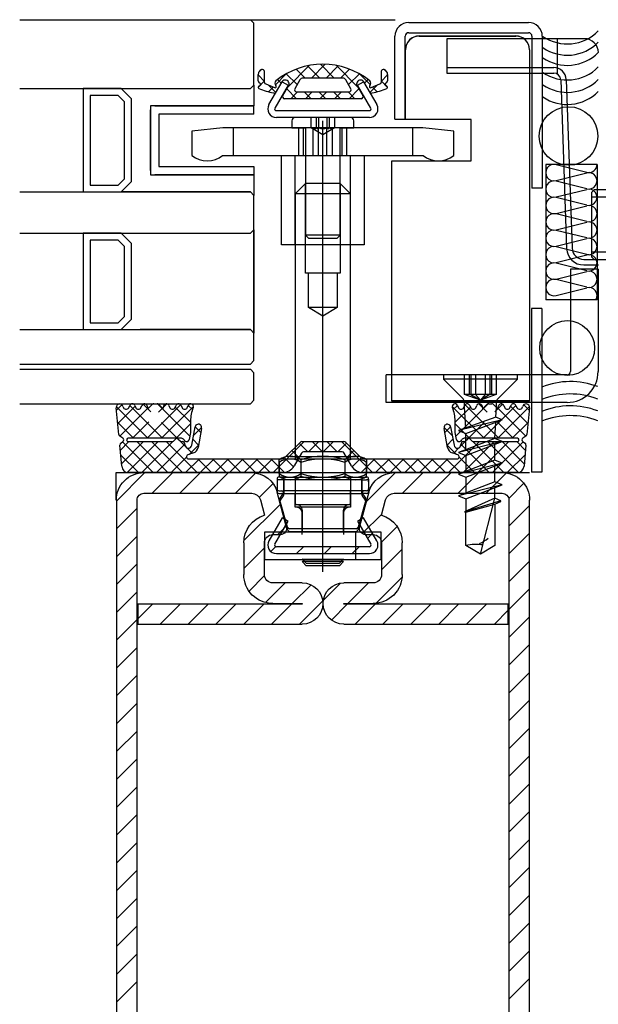
# Model space of a CAD drawing. Units: inches. Extents: x 123378 to 125844, y 194517 to 196998.
# Drawn here: x 123422 to 123506, y 195275 to 195417 of the extents above; entities that cross this region are included whole.
import ezdxf

# ---------------------------------------------------------------- set-up
doc = ezdxf.new("R2010")
doc.units = ezdxf.units.IN
doc.header["$MEASUREMENT"] = 0

msp = doc.modelspace()

# ---------------------------------------------------------------- linework, layer by layer
for p, q in [((123421.962, 195417.494), (123455.475, 195417.494)), ((123455.475, 195417.494), (123455.975, 195416.994)), ((123455.476, 195417.494), (123476.476, 195417.494)), ((123455.975, 195412.244), (123455.975, 195416.994)), ((123478.447, 195417.102), (123495.835, 195417.102)), ((123476.447, 195403.056), (123476.447, 195415.102)), ((123477.947, 195403.056), (123477.947, 195415.102)), ((123478.447, 195415.602), (123495.835, 195415.602)), ((123479.975, 195415.133), (123493.975, 195415.133)), ((123479.975, 195415.102), (123493.975, 195415.101)), ((123503.975, 195414.734), (123483.975, 195414.734)), ((123483.975, 195414.734), (123483.975, 195409.734)), ((123496.335, 195415.102), (123496.335, 195393.026)), ((123497.835, 195415.102), (123497.835, 195393.026)), ((123500.056, 195409.537), (123500.056, 195414.72)), ((123477.975, 195403.025), (123477.975, 195413.133)), ((123477.975, 195402.994), (123477.975, 195413.102)), ((123495.975, 195413.133), (123495.975, 195362.151)), ((123495.975, 195413.101), (123495.975, 195362.12)), ((123455.975, 195407.994), (123455.975, 195412.744)), ((123456.57, 195408.61), (123456.57, 195409.551)), ((123462.648, 195408.778), (123461.897, 195407.478)), ((123468.869, 195409.028), (123463.081, 195409.028)), ((123470.053, 195407.478), (123469.302, 195408.778)), ((123475.38, 195409.551), (123475.38, 195408.61)), ((123483.975, 195409.734), (123499.519, 195409.734)), ((123500.518, 195408.779), (123501.368, 195384.272)), ((123421.962, 195407.494), (123455.475, 195407.494)), ((123436.675, 195407.494), (123431.175, 195407.494)), ((123431.175, 195407.494), (123431.175, 195392.494)), ((123436.675, 195407.494), (123455.475, 195407.494)), ((123436.675, 195407.494), (123455.475, 195407.494)), ((123438.175, 195405.994), (123436.675, 195407.494)), ((123455.475, 195407.494), (123455.975, 195407.994)), ((123455.475, 195407.494), (123455.975, 195407.994)), ((123455.475, 195407.494), (123455.975, 195407.994)), ((123455.475, 195407.494), (123455.975, 195407.994)), ((123455.975, 195407.994), (123455.975, 195404.994)), ((123456.644, 195407.777), (123456.901, 195408.056)), ((123456.87, 195408.219), (123456.719, 195408.331)), ((123457.687, 195408.16), (123458.977, 195407.629)), ((123458.14, 195405.169), (123460.059, 195408.494)), ((123460.925, 195407.994), (123459.006, 195404.669)), ((123459.985, 195408.366), (123459.204, 195407.013)), ((123460.059, 195408.494), (123460.925, 195407.994)), ((123460.165, 195406.478), (123460.938, 195407.816)), ((123471.012, 195407.816), (123471.785, 195406.478)), ((123471.025, 195407.994), (123471.891, 195408.494)), ((123472.945, 195404.669), (123471.025, 195407.994)), ((123471.891, 195408.494), (123473.811, 195405.169)), ((123472.746, 195407.013), (123471.965, 195408.366)), ((123472.973, 195407.629), (123474.263, 195408.16)), ((123475.049, 195408.056), (123475.306, 195407.777)), ((123475.232, 195408.331), (123475.08, 195408.219)), ((123436.261, 195406.494), (123432.175, 195406.494)), ((123432.175, 195406.494), (123432.175, 195393.494)), ((123437.175, 195405.58), (123436.261, 195406.494)), ((123438.175, 195393.994), (123438.175, 195405.994)), ((123471.525, 195406.028), (123460.425, 195406.028)), ((123462.157, 195407.028), (123469.793, 195407.028)), ((123437.175, 195394.408), (123437.175, 195405.58)), ((123455.975, 195404.994), (123440.975, 195404.994)), ((123440.975, 195404.994), (123440.975, 195394.994)), ((123441.575, 195404.994), (123455.975, 195404.994)), ((123455.975, 195403.794), (123455.975, 195404.994)), ((123440.975, 195395.594), (123440.975, 195404.394)), ((123455.975, 195403.794), (123442.175, 195403.794)), ((123442.175, 195403.794), (123442.175, 195396.194)), ((123459.222, 195404.294), (123472.728, 195404.294)), ((123472.728, 195403.294), (123459.222, 195403.294)), ((123469.975, 195403.294), (123461.975, 195403.294)), ((123464.275, 195401.794), (123464.275, 195403.294)), ((123465.016, 195403.294), (123465.016, 195401.794)), ((123465.367, 195403.294), (123465.367, 195401.794)), ((123466.584, 195401.794), (123466.584, 195403.294)), ((123466.934, 195401.794), (123466.934, 195403.294)), ((123467.675, 195403.294), (123467.675, 195401.794)), ((123476.447, 195403.056), (123477.947, 195403.056)), ((123451.475, 195401.794), (123446.975, 195401.294)), ((123480.475, 195401.794), (123451.475, 195401.794)), ((123461.475, 195402.794), (123461.475, 195401.794)), ((123461.475, 195401.794), (123463.475, 195401.794)), ((123463.475, 195401.794), (123463.475, 195386.194)), ((123468.475, 195401.794), (123463.475, 195401.794)), ((123465.975, 195400.773), (123464.275, 195401.794)), ((123465.975, 195337.343), (123465.975, 195402.806)), ((123467.675, 195401.794), (123465.975, 195400.773)), ((123468.475, 195386.194), (123468.475, 195401.794)), ((123468.475, 195401.794), (123470.475, 195401.794)), ((123470.475, 195401.794), (123470.475, 195402.794)), ((123487.528, 195403.025), (123477.975, 195403.025)), ((123487.528, 195402.994), (123477.975, 195402.994)), ((123478.975, 195401.794), (123478.975, 195397.794)), ((123484.975, 195401.294), (123480.475, 195401.794)), ((123487.528, 195397.025), (123487.528, 195403.025)), ((123487.528, 195396.994), (123487.528, 195402.994)), ((123446.975, 195401.294), (123446.975, 195397.794)), ((123484.975, 195397.794), (123484.975, 195401.294)), ((123451.429, 195397.794), (123480.521, 195397.794)), ((123459.975, 195384.794), (123459.975, 195397.794)), ((123461.975, 195384.794), (123461.975, 195397.794)), ((123469.975, 195384.794), (123469.975, 195397.794)), ((123471.975, 195397.794), (123471.975, 195384.794)), ((123442.175, 195396.194), (123455.975, 195396.194)), ((123455.975, 195396.194), (123455.975, 195394.994)), ((123475.975, 195362.151), (123475.975, 195397.025)), ((123475.975, 195397.025), (123487.528, 195397.025)), ((123475.975, 195362.12), (123475.975, 195396.994)), ((123475.975, 195396.994), (123487.528, 195396.994)), ((123498.338, 195396.478), (123498.338, 195376.846)), ((123505.781, 195396.478), (123498.338, 195396.478)), ((123504.279, 195395.328), (123499.84, 195396.437)), ((123505.781, 195396.478), (123505.781, 195376.846)), ((123440.975, 195394.994), (123455.975, 195394.994)), ((123455.975, 195394.994), (123441.575, 195394.994)), ((123455.975, 195394.994), (123455.975, 195391.994)), ((123499.84, 195394.138), (123504.279, 195395.246)), ((123432.175, 195393.494), (123436.261, 195393.494)), ((123436.261, 195393.494), (123437.175, 195394.408)), ((123436.675, 195392.494), (123438.175, 195393.994)), ((123463.475, 195393.712), (123461.975, 195392.212)), ((123463.475, 195393.712), (123461.975, 195392.212)), ((123463.475, 195392.934), (123463.475, 195393.712)), ((123468.475, 195393.712), (123463.475, 195393.712)), ((123463.475, 195392.934), (123463.475, 195393.712)), ((123468.475, 195393.712), (123463.475, 195393.712)), ((123468.475, 195393.712), (123468.475, 195392.934)), ((123469.975, 195392.212), (123468.475, 195393.712)), ((123468.475, 195393.712), (123468.475, 195392.934)), ((123469.975, 195392.212), (123468.475, 195393.712)), ((123504.279, 195392.947), (123499.84, 195394.055)), ((123421.962, 195392.494), (123455.475, 195392.494)), ((123431.175, 195392.494), (123436.675, 195392.494)), ((123455.475, 195392.494), (123436.675, 195392.494)), ((123455.475, 195392.494), (123436.675, 195392.494)), ((123455.475, 195392.494), (123455.975, 195391.994)), ((123455.975, 195391.994), (123455.475, 195392.494)), ((123455.475, 195392.494), (123455.975, 195391.994)), ((123455.975, 195391.994), (123455.475, 195392.494)), ((123455.975, 195386.994), (123455.975, 195391.994)), ((123455.975, 195386.994), (123455.975, 195391.994)), ((123461.975, 195392.212), (123461.975, 195353.712)), ((123469.975, 195392.212), (123461.975, 195392.212)), ((123461.975, 195392.212), (123461.975, 195353.712)), ((123469.975, 195392.212), (123461.975, 195392.212)), ((123463.475, 195380.712), (123463.475, 195392.934)), ((123463.475, 195380.712), (123463.475, 195392.934)), ((123468.475, 195392.934), (123468.475, 195380.712)), ((123468.475, 195392.934), (123468.475, 195380.712)), ((123469.975, 195353.712), (123469.975, 195392.212)), ((123469.975, 195353.712), (123469.975, 195392.212)), ((123497.835, 195393.026), (123496.335, 195393.026)), ((123499.84, 195391.756), (123504.279, 195392.864)), ((123504.279, 195390.565), (123499.84, 195391.673)), ((123505.375, 195392.784), (123504.975, 195392.384)), ((123504.975, 195392.384), (123504.975, 195383.084)), ((123508.975, 195392.784), (123505.375, 195392.784)), ((123499.84, 195389.374), (123504.279, 195390.482)), ((123504.279, 195388.183), (123499.84, 195389.291)), ((123499.84, 195386.992), (123504.279, 195388.1)), ((123421.962, 195386.494), (123455.475, 195386.494)), ((123436.675, 195386.494), (123431.175, 195386.494)), ((123431.175, 195386.494), (123431.175, 195372.494)), ((123438.175, 195384.994), (123436.675, 195386.494)), ((123439.475, 195386.494), (123455.475, 195386.494)), ((123455.475, 195386.494), (123455.975, 195386.994)), ((123455.475, 195386.494), (123455.975, 195386.994)), ((123455.975, 195371.994), (123455.975, 195386.994)), ((123455.975, 195386.994), (123455.975, 195371.994)), ((123463.475, 195386.194), (123463.875, 195385.794)), ((123468.475, 195386.194), (123463.475, 195386.194)), ((123468.075, 195385.794), (123468.475, 195386.194)), ((123504.279, 195385.801), (123499.84, 195386.91)), ((123436.261, 195385.494), (123432.175, 195385.494)), ((123432.175, 195385.494), (123432.175, 195373.494)), ((123437.175, 195384.58), (123436.261, 195385.494)), ((123437.175, 195374.408), (123437.175, 195384.58)), ((123438.175, 195373.994), (123438.175, 195384.994)), ((123471.975, 195384.794), (123459.975, 195384.794)), ((123463.875, 195385.794), (123468.075, 195385.794)), ((123499.84, 195384.611), (123504.279, 195385.719)), ((123504.279, 195383.42), (123499.84, 195384.528)), ((123499.84, 195382.229), (123504.279, 195383.337)), ((123504.975, 195383.084), (123505.375, 195382.684)), ((123504.279, 195381.038), (123499.84, 195382.146)), ((123503.866, 195381.884), (123505.975, 195381.884)), ((123505.375, 195382.684), (123508.975, 195382.684)), ((123468.475, 195380.712), (123463.475, 195380.712)), ((123468.475, 195380.712), (123463.475, 195380.712)), ((123463.875, 195375.712), (123463.875, 195380.712)), ((123463.875, 195375.712), (123463.875, 195380.712)), ((123468.075, 195380.712), (123468.075, 195375.712)), ((123468.075, 195380.712), (123468.075, 195375.712)), ((123499.84, 195379.847), (123504.279, 195380.955)), ((123501.94, 195381.294), (123501.94, 195366.422)), ((123505.94, 195381.294), (123501.94, 195381.294)), ((123505.94, 195381.294), (123505.94, 195366.422)), ((123504.279, 195378.656), (123499.84, 195379.764)), ((123499.84, 195377.465), (123504.279, 195378.573)), ((123505.781, 195376.846), (123498.338, 195376.846)), ((123465.975, 195374.47), (123463.875, 195375.712)), ((123468.075, 195375.712), (123463.875, 195375.712)), ((123465.975, 195374.47), (123463.875, 195375.712)), ((123468.075, 195375.712), (123463.875, 195375.712)), ((123468.075, 195375.712), (123465.975, 195374.47)), ((123468.075, 195375.712), (123465.975, 195374.47)), ((123496.255, 195375.573), (123496.255, 195351.795)), ((123497.755, 195375.573), (123496.255, 195375.573)), ((123497.755, 195375.573), (123497.755, 195351.795)), ((123432.175, 195373.494), (123436.261, 195373.494)), ((123436.261, 195373.494), (123437.175, 195374.408)), ((123436.675, 195372.494), (123438.175, 195373.994)), ((123421.962, 195372.494), (123455.475, 195372.494)), ((123431.175, 195372.494), (123436.675, 195372.494)), ((123455.475, 195372.494), (123439.475, 195372.494)), ((123455.475, 195372.494), (123455.975, 195371.994)), ((123455.975, 195371.994), (123455.475, 195372.494)), ((123455.975, 195368.994), (123455.975, 195371.994)), ((123455.975, 195367.994), (123455.975, 195371.994)), ((123421.962, 195367.494), (123455.475, 195367.494)), ((123455.475, 195367.494), (123455.975, 195367.994)), ((123455.475, 195367.494), (123455.975, 195367.994)), ((123421.962, 195366.734), (123455.475, 195366.734)), ((123455.475, 195366.734), (123455.975, 195366.234)), ((123455.475, 195366.734), (123455.975, 195366.234)), ((123455.975, 195362.234), (123455.975, 195366.234)), ((123501.44, 195365.922), (123475.176, 195365.922)), ((123475.176, 195361.922), (123475.176, 195365.922)), ((123494.212, 195365.918), (123483.484, 195365.918)), ((123483.484, 195365.918), (123483.484, 195365.287)), ((123494.212, 195365.287), (123494.212, 195365.918)), ((123483.484, 195365.287), (123486.328, 195362.443)), ((123494.212, 195365.287), (123483.484, 195365.287)), ((123491.367, 195362.443), (123494.212, 195365.287)), ((123421.962, 195361.734), (123455.475, 195361.734)), ((123440.551, 195361.018), (123441.229, 195361.653)), ((123441.434, 195361.734), (123441.897, 195361.734)), ((123442.102, 195361.653), (123442.78, 195361.018)), ((123455.475, 195361.734), (123455.975, 195362.234)), ((123501.44, 195361.922), (123475.176, 195361.922)), ((123495.975, 195362.151), (123475.975, 195362.151)), ((123495.975, 195362.12), (123475.975, 195362.12)), ((123486.513, 195361.996), (123486.513, 195361.248)), ((123489.171, 195361.018), (123489.849, 195361.653)), ((123490.054, 195361.734), (123490.517, 195361.734)), ((123490.722, 195361.653), (123491.4, 195361.018)), ((123491.183, 195361.248), (123491.183, 195361.996)), ((123436.364, 195357.254), (123435.975, 195361.167)), ((123437.788, 195361.165), (123437.946, 195361.503)), ((123438.671, 195361.503), (123438.829, 195361.165)), ((123439.554, 195361.165), (123439.711, 195361.503)), ((123440.465, 195361.418), (123440.551, 195361.018)), ((123442.78, 195361.018), (123442.866, 195361.418)), ((123443.619, 195361.503), (123443.777, 195361.165)), ((123444.502, 195361.165), (123444.66, 195361.503)), ((123445.385, 195361.503), (123445.542, 195361.165)), ((123446.267, 195361.165), (123446.425, 195361.503)), ((123485.526, 195361.503), (123485.683, 195361.165)), ((123486.408, 195361.165), (123486.566, 195361.503)), ((123486.513, 195361.248), (123486.662, 195358.183)), ((123487.291, 195361.503), (123487.449, 195361.165)), ((123488.174, 195361.165), (123488.331, 195361.503)), ((123489.085, 195361.418), (123489.171, 195361.018)), ((123491.111, 195359.782), (123491.183, 195361.248)), ((123491.4, 195361.018), (123491.486, 195361.418)), ((123492.239, 195361.503), (123492.397, 195361.165)), ((123493.122, 195361.165), (123493.28, 195361.503)), ((123494.005, 195361.503), (123494.162, 195361.165)), ((123495.975, 195361.167), (123495.587, 195357.254)), ((123446.765, 195359.241), (123446.765, 195357.557)), ((123485.185, 195357.557), (123485.185, 195359.241)), ((123491.111, 195359.782), (123485.692, 195357.835)), ((123492.003, 195359.412), (123485.692, 195357.835)), ((123486.734, 195357.403), (123492.003, 195359.412)), ((123490.962, 195356.688), (123491.076, 195359.059)), ((123492.003, 195359.412), (123491.111, 195359.782)), ((123446.765, 195357.557), (123446.582, 195356.562)), ((123446.932, 195355.704), (123447.425, 195358.374)), ((123448.348, 195358.127), (123447.875, 195355.376)), ((123484.076, 195355.376), (123483.603, 195358.127)), ((123484.526, 195358.374), (123485.019, 195355.704)), ((123485.369, 195356.562), (123485.185, 195357.557)), ((123485.692, 195357.835), (123486.734, 195357.403)), ((123486.734, 195355.076), (123486.734, 195357.403)), ((123436.946, 195356.736), (123436.499, 195357.026)), ((123436.632, 195356.023), (123436.946, 195356.233)), ((123445.447, 195356.734), (123437.73, 195356.734)), ((123437.73, 195356.234), (123444.141, 195356.234)), ((123444.283, 195356.293), (123444.653, 195356.643)), ((123444.936, 195356.643), (123445.307, 195356.293)), ((123445.307, 195356.293), (123445.541, 195356.234)), ((123460.568, 195354.027), (123462.658, 195356.117)), ((123462.941, 195356.234), (123469.01, 195356.234)), ((123469.293, 195356.117), (123471.383, 195354.027)), ((123490.962, 195356.688), (123485.692, 195354.679)), ((123492.003, 195356.257), (123485.692, 195354.679)), ((123486.409, 195356.234), (123486.644, 195356.293)), ((123494.221, 195356.734), (123486.504, 195356.734)), ((123486.644, 195356.293), (123487.015, 195356.643)), ((123486.734, 195354.248), (123492.003, 195356.257)), ((123487.297, 195356.643), (123487.668, 195356.293)), ((123487.81, 195356.234), (123494.221, 195356.234)), ((123492.003, 195356.257), (123490.962, 195356.688)), ((123495.452, 195357.026), (123495.005, 195356.736)), ((123495.005, 195356.233), (123495.319, 195356.023)), ((123436.769, 195352.655), (123436.496, 195355.748)), ((123447.214, 195354.6), (123446.393, 195354.318)), ((123462.889, 195354.584), (123461.81, 195352.717)), ((123468.802, 195354.734), (123463.149, 195354.734)), ((123470.14, 195352.717), (123469.062, 195354.584)), ((123485.558, 195354.318), (123484.736, 195354.6)), ((123485.692, 195354.679), (123486.734, 195354.248)), ((123490.962, 195353.533), (123490.962, 195355.86)), ((123495.454, 195355.748), (123495.182, 195352.655)), ((123446.491, 195353.734), (123459.861, 195353.734)), ((123459.624, 195353.212), (123459.624, 195351.212)), ((123459.624, 195353.212), (123459.624, 195351.212)), ((123459.625, 195351.598), (123459.625, 195353.598)), ((123459.625, 195351.598), (123459.625, 195353.598)), ((123470.738, 195353.712), (123461.212, 195353.712)), ((123470.738, 195353.712), (123461.212, 195353.712)), ((123461.213, 195354.098), (123470.739, 195354.098)), ((123461.213, 195354.098), (123470.739, 195354.098)), ((123462.8, 195353.212), (123462.8, 195351.212)), ((123462.8, 195353.212), (123462.8, 195351.212)), ((123462.801, 195353.598), (123462.801, 195351.598)), ((123462.801, 195353.598), (123462.801, 195351.598)), ((123469.151, 195353.212), (123469.151, 195351.212)), ((123469.151, 195353.212), (123469.151, 195351.212)), ((123469.152, 195353.598), (123469.152, 195351.598)), ((123469.152, 195353.598), (123469.152, 195351.598)), ((123472.09, 195353.734), (123485.46, 195353.734)), ((123472.326, 195351.212), (123472.326, 195353.212)), ((123472.326, 195351.212), (123472.326, 195353.212)), ((123472.327, 195353.598), (123472.327, 195351.598)), ((123472.327, 195353.598), (123472.327, 195351.598)), ((123490.962, 195353.533), (123485.692, 195351.524)), ((123492.003, 195353.102), (123485.692, 195351.524)), ((123486.734, 195354.248), (123486.734, 195351.921)), ((123486.734, 195351.093), (123492.003, 195353.102)), ((123492.003, 195353.102), (123490.962, 195353.533)), ((123435.975, 195351.734), (123495.975, 195351.734)), ((123435.975, 195347.734), (123435.975, 195351.734)), ((123460.096, 195351.734), (123437.765, 195351.734)), ((123494.185, 195351.734), (123471.855, 195351.734)), ((123490.962, 195350.378), (123490.962, 195352.705)), ((123497.755, 195351.795), (123496.255, 195351.795)), ((123459.325, 195350.412), (123459.325, 195349.012)), ((123459.325, 195350.412), (123459.325, 195349.012)), ((123459.326, 195350.798), (123459.326, 195349.398)), ((123459.326, 195350.798), (123459.326, 195349.398)), ((123460.325, 195350.712), (123459.625, 195350.712)), ((123460.325, 195350.712), (123459.625, 195350.712)), ((123460.326, 195351.098), (123459.626, 195351.098)), ((123460.326, 195351.098), (123459.626, 195351.098)), ((123471.625, 195350.712), (123460.325, 195350.712)), ((123460.325, 195350.712), (123460.325, 195348.712)), ((123471.625, 195350.712), (123460.325, 195350.712)), ((123460.325, 195350.712), (123460.325, 195348.712)), ((123460.326, 195349.098), (123460.326, 195351.098)), ((123460.326, 195351.098), (123471.626, 195351.098)), ((123460.326, 195349.098), (123460.326, 195351.098)), ((123460.326, 195351.098), (123471.626, 195351.098)), ((123470.738, 195350.712), (123461.212, 195350.712)), ((123470.738, 195350.712), (123461.212, 195350.712)), ((123461.213, 195351.098), (123470.739, 195351.098)), ((123461.213, 195351.098), (123470.739, 195351.098)), ((123471.625, 195348.712), (123471.625, 195350.712)), ((123471.625, 195350.712), (123472.325, 195350.712)), ((123471.625, 195348.712), (123471.625, 195350.712)), ((123471.625, 195350.712), (123472.325, 195350.712)), ((123471.626, 195351.098), (123471.626, 195349.098)), ((123471.626, 195351.098), (123472.326, 195351.098)), ((123471.626, 195351.098), (123471.626, 195349.098)), ((123471.626, 195351.098), (123472.326, 195351.098)), ((123472.625, 195350.412), (123472.625, 195349.012)), ((123472.625, 195350.412), (123472.625, 195349.012)), ((123472.626, 195350.798), (123472.626, 195349.398)), ((123472.626, 195350.798), (123472.626, 195349.398)), ((123485.692, 195351.524), (123486.734, 195351.093)), ((123490.962, 195350.378), (123485.692, 195348.369)), ((123486.734, 195351.093), (123486.734, 195348.766)), ((123492.003, 195349.946), (123490.962, 195350.378)), ((123459.626, 195349.098), (123459.959, 195349.098)), ((123459.626, 195349.098), (123459.959, 195349.098)), ((123459.959, 195349.098), (123460.326, 195349.098)), ((123459.959, 195349.098), (123460.326, 195349.098)), ((123471.626, 195349.098), (123460.326, 195349.098)), ((123471.626, 195349.098), (123460.326, 195349.098)), ((123471.994, 195349.098), (123471.626, 195349.098)), ((123471.994, 195349.098), (123471.626, 195349.098)), ((123472.326, 195349.098), (123471.994, 195349.098)), ((123472.326, 195349.098), (123471.994, 195349.098)), ((123492.003, 195349.946), (123485.692, 195348.369)), ((123486.734, 195347.937), (123492.003, 195349.946)), ((123490.962, 195348.011), (123490.962, 195349.549)), ((123459.625, 195348.712), (123459.958, 195348.712)), ((123459.625, 195348.712), (123459.958, 195348.712)), ((123459.734, 195347.366), (123460.863, 195343.429)), ((123459.734, 195347.366), (123460.863, 195343.429)), ((123460.864, 195343.815), (123459.735, 195347.752)), ((123460.864, 195343.815), (123459.735, 195347.752)), ((123459.958, 195348.712), (123460.325, 195348.712)), ((123459.958, 195348.712), (123460.325, 195348.712)), ((123460.325, 195348.712), (123471.625, 195348.712)), ((123460.325, 195348.712), (123471.625, 195348.712)), ((123472.217, 195347.752), (123471.088, 195343.815)), ((123472.217, 195347.752), (123471.088, 195343.815)), ((123471.088, 195343.429), (123472.216, 195347.366)), ((123471.088, 195343.429), (123472.216, 195347.366)), ((123471.993, 195348.712), (123471.625, 195348.712)), ((123471.993, 195348.712), (123471.625, 195348.712)), ((123472.325, 195348.712), (123471.993, 195348.712)), ((123472.325, 195348.712), (123471.993, 195348.712)), ((123485.692, 195348.369), (123486.734, 195347.937)), ((123490.962, 195348.011), (123486.556, 195346.05)), ((123491.825, 195347.628), (123486.556, 195346.05)), ((123486.734, 195347.937), (123486.734, 195346.129)), ((123488.848, 195339.918), (123490.962, 195348.011)), ((123491.825, 195347.628), (123490.962, 195348.011)), ((123490.962, 195347.148), (123491.816, 195347.53)), ((123491.816, 195347.53), (123491.825, 195347.628)), ((123486.556, 195346.05), (123486.734, 195345.976)), ((123486.734, 195345.976), (123490.962, 195347.148)), ((123486.734, 195341.138), (123486.734, 195345.976)), ((123490.962, 195347.148), (123490.962, 195341.138)), ((123460.059, 195345.184), (123458.14, 195341.859)), ((123459.006, 195341.359), (123460.925, 195344.684)), ((123460.925, 195344.684), (123460.059, 195345.184)), ((123471.891, 195345.184), (123471.025, 195344.684)), ((123471.025, 195344.684), (123472.945, 195341.359)), ((123473.811, 195341.859), (123471.891, 195345.184)), ((123474.451, 195343.107), (123457.501, 195343.108)), ((123457.501, 195343.108), (123457.501, 195339.108)), ((123461.151, 195343.212), (123470.799, 195343.212)), ((123461.151, 195343.212), (123470.799, 195343.212)), ((123470.8, 195343.598), (123461.152, 195343.598)), ((123470.8, 195343.598), (123461.152, 195343.598)), ((123462.975, 195342.734), (123462.975, 195343.212)), ((123462.975, 195342.734), (123462.975, 195343.212)), ((123462.976, 195343.598), (123462.976, 195343.12)), ((123462.976, 195343.598), (123462.976, 195343.12)), ((123468.975, 195343.212), (123468.975, 195342.734)), ((123468.975, 195343.212), (123468.975, 195342.734)), ((123468.976, 195343.12), (123468.976, 195343.598)), ((123468.976, 195343.12), (123468.976, 195343.598)), ((123470.776, 195339.107), (123470.776, 195343.107)), ((123474.451, 195339.107), (123474.451, 195343.107)), ((123472.728, 195340.984), (123459.222, 195340.984)), ((123488.848, 195339.918), (123486.734, 195341.138)), ((123490.962, 195341.138), (123488.848, 195339.918)), ((123457.501, 195339.108), (123474.451, 195339.107)), ((123459.222, 195339.984), (123472.728, 195339.984)), ((123463.575, 195338.212), (123463.053, 195338.734)), ((123463.575, 195338.212), (123463.053, 195338.734)), ((123463.054, 195339.12), (123463.576, 195338.598)), ((123463.054, 195339.12), (123463.576, 195338.598)), ((123468.897, 195338.734), (123468.375, 195338.212)), ((123468.897, 195338.734), (123468.375, 195338.212)), ((123468.376, 195338.598), (123468.898, 195339.12)), ((123468.376, 195338.598), (123468.898, 195339.12)), ((123468.375, 195338.212), (123463.575, 195338.212)), ((123468.375, 195338.212), (123463.575, 195338.212)), ((123463.576, 195338.598), (123468.376, 195338.598)), ((123463.576, 195338.598), (123468.376, 195338.598))]:
    msp.add_line(p, q)
at = {"linetype": 'Continuous'}
for p, q in [((123456.623, 195409.822), (123457.066, 195410.265)), ((123460.879, 195407.714), (123464.013, 195410.848)), ((123463.393, 195409.028), (123462.107, 195410.315)), ((123465.515, 195409.028), (123463.747, 195410.796)), ((123464.314, 195409.028), (123466.308, 195411.021)), ((123467.636, 195409.028), (123465.642, 195411.021)), ((123466.436, 195409.028), (123468.203, 195410.796)), ((123471.072, 195407.714), (123467.937, 195410.848)), ((123468.557, 195409.028), (123469.844, 195410.315)), ((123475.328, 195409.822), (123474.885, 195410.265)), ((123457.526, 195408.532), (123456.57, 195409.487)), ((123459.078, 195408.034), (123460.71, 195409.666)), ((123459.922, 195408.257), (123459.381, 195408.798)), ((123462.236, 195408.064), (123460.661, 195409.639)), ((123469.715, 195408.064), (123471.289, 195409.639)), ((123472.873, 195408.034), (123471.241, 195409.666)), ((123472.028, 195408.257), (123472.569, 195408.798)), ((123474.425, 195408.532), (123475.38, 195409.487)), ((123456.594, 195407.671), (123457.527, 195408.604)), ((123459.131, 195406.926), (123458.044, 195408.013)), ((123458.082, 195407.038), (123458.761, 195407.718)), ((123462.151, 195406.028), (123460.727, 195407.451)), ((123469.8, 195406.028), (123471.223, 195407.451)), ((123472.819, 195406.926), (123473.906, 195408.013)), ((123473.868, 195407.038), (123473.189, 195407.718)), ((123475.356, 195407.671), (123474.424, 195408.604)), ((123461.314, 195406.028), (123462.314, 195407.028)), ((123464.272, 195406.028), (123463.272, 195407.028)), ((123463.436, 195406.028), (123464.436, 195407.028)), ((123466.393, 195406.028), (123465.393, 195407.028)), ((123465.557, 195406.028), (123466.557, 195407.028)), ((123468.515, 195406.028), (123467.515, 195407.028)), ((123467.678, 195406.028), (123468.678, 195407.028)), ((123470.636, 195406.028), (123469.636, 195407.028)), ((123441, 195360.566), (123439.881, 195361.685)), ((123440.45, 195356.734), (123445.319, 195361.603)), ((123442.758, 195360.93), (123441.96, 195361.727)), ((123442.826, 195361.231), (123443.323, 195361.729)), ((123491.501, 195356.734), (123486.632, 195361.603)), ((123489.125, 195361.231), (123488.628, 195361.729)), ((123489.193, 195360.93), (123489.991, 195361.727)), ((123490.951, 195360.566), (123492.069, 195361.685)), ((123440.589, 195356.734), (123435.989, 195361.335)), ((123436.014, 195360.783), (123436.815, 195361.584)), ((123436.205, 195358.853), (123438.73, 195361.378)), ((123436.499, 195357.026), (123440.54, 195361.067)), ((123442.711, 195356.734), (123437.945, 195361.5)), ((123442.129, 195360.534), (123442.693, 195361.099)), ((123442.571, 195356.734), (123447.187, 195361.35)), ((123446.667, 195357.021), (123442.761, 195360.927)), ((123446.765, 195359.043), (123444.547, 195361.262)), ((123447.044, 195360.886), (123446.426, 195361.504)), ((123489.38, 195356.734), (123484.764, 195361.35)), ((123484.907, 195360.886), (123485.525, 195361.504)), ((123485.185, 195359.043), (123487.404, 195361.262)), ((123485.284, 195357.021), (123489.19, 195360.927)), ((123489.24, 195356.734), (123494.006, 195361.5)), ((123489.822, 195360.534), (123489.257, 195361.099)), ((123491.362, 195356.734), (123495.962, 195361.335)), ((123495.451, 195357.026), (123491.411, 195361.067)), ((123495.746, 195358.853), (123493.221, 195361.378)), ((123495.937, 195360.783), (123495.136, 195361.584)), ((123438.468, 195356.734), (123436.189, 195359.013)), ((123438.329, 195356.734), (123440.687, 195359.093)), ((123444.832, 195356.734), (123442.573, 195358.993)), ((123444.693, 195356.734), (123446.765, 195358.807)), ((123487.258, 195356.734), (123485.185, 195358.807)), ((123487.119, 195356.734), (123489.378, 195358.993)), ((123493.622, 195356.734), (123491.263, 195359.093)), ((123493.483, 195356.734), (123495.762, 195359.013)), ((123447.192, 195357.112), (123448.375, 195358.296)), ((123448.25, 195357.559), (123447.426, 195358.382)), ((123484.759, 195357.112), (123483.575, 195358.296)), ((123483.701, 195357.559), (123484.525, 195358.382)), ((123436.565, 195354.97), (123437.829, 195356.234)), ((123436.736, 195353.021), (123439.95, 195356.234)), ((123441.347, 195351.734), (123436.887, 195356.194)), ((123437.587, 195351.75), (123442.071, 195356.234)), ((123443.468, 195351.734), (123438.968, 195356.234)), ((123439.693, 195351.734), (123444.202, 195356.244)), ((123445.589, 195351.734), (123441.089, 195356.234)), ((123447.711, 195351.734), (123443.211, 195356.234)), ((123445.991, 195355.575), (123444.886, 195356.68)), ((123446.346, 195356.267), (123446.556, 195356.476)), ((123447.939, 195355.748), (123447.096, 195356.591)), ((123458.784, 195351.734), (123463.284, 195356.234)), ((123463.802, 195354.734), (123462.539, 195355.998)), ((123463.906, 195354.734), (123465.406, 195356.234)), ((123465.924, 195354.734), (123464.424, 195356.234)), ((123466.027, 195354.734), (123467.527, 195356.234)), ((123468.045, 195354.734), (123466.545, 195356.234)), ((123468.148, 195354.734), (123469.412, 195355.998)), ((123473.166, 195351.734), (123468.666, 195356.234)), ((123484.012, 195355.748), (123484.855, 195356.591)), ((123484.24, 195351.734), (123488.74, 195356.234)), ((123485.604, 195356.267), (123485.395, 195356.476)), ((123485.959, 195355.575), (123487.065, 195356.68)), ((123486.362, 195351.734), (123490.862, 195356.234)), ((123492.258, 195351.734), (123487.749, 195356.244)), ((123488.483, 195351.734), (123492.983, 195356.234)), ((123494.364, 195351.75), (123489.88, 195356.234)), ((123490.604, 195351.734), (123495.064, 195356.194)), ((123495.214, 195353.021), (123492.001, 195356.234)), ((123495.386, 195354.97), (123494.122, 195356.234)), ((123441.814, 195351.734), (123445.94, 195355.861)), ((123447.029, 195354.537), (123446.22, 195355.346)), ((123446.585, 195354.384), (123447.937, 195355.736)), ((123462.502, 195353.914), (123461.478, 195354.937)), ((123469.449, 195353.914), (123470.473, 195354.937)), ((123485.366, 195354.384), (123484.014, 195355.736)), ((123484.921, 195354.537), (123485.73, 195355.346)), ((123490.137, 195351.734), (123486.01, 195355.861)), ((123439.225, 195351.734), (123436.62, 195354.339)), ((123443.935, 195351.734), (123446.194, 195353.993)), ((123446.057, 195351.734), (123448.057, 195353.734)), ((123449.832, 195351.734), (123447.832, 195353.734)), ((123448.178, 195351.734), (123450.178, 195353.734)), ((123451.953, 195351.734), (123449.953, 195353.734)), ((123450.299, 195351.734), (123452.299, 195353.734)), ((123454.074, 195351.734), (123452.074, 195353.734)), ((123452.42, 195351.734), (123454.42, 195353.734)), ((123456.196, 195351.734), (123454.196, 195353.734)), ((123454.542, 195351.734), (123456.542, 195353.734)), ((123458.317, 195351.734), (123456.317, 195353.734)), ((123456.663, 195351.734), (123458.663, 195353.734)), ((123460.415, 195351.758), (123458.438, 195353.734)), ((123461.72, 195352.574), (123460.401, 195353.893)), ((123470.231, 195352.574), (123471.549, 195353.893)), ((123471.536, 195351.758), (123473.512, 195353.734)), ((123475.288, 195351.734), (123473.288, 195353.734)), ((123473.634, 195351.734), (123475.634, 195353.734)), ((123477.409, 195351.734), (123475.409, 195353.734)), ((123475.755, 195351.734), (123477.755, 195353.734)), ((123479.53, 195351.734), (123477.53, 195353.734)), ((123477.876, 195351.734), (123479.876, 195353.734)), ((123481.652, 195351.734), (123479.652, 195353.734)), ((123479.998, 195351.734), (123481.998, 195353.734)), ((123483.773, 195351.734), (123481.773, 195353.734)), ((123482.119, 195351.734), (123484.119, 195353.734)), ((123485.894, 195351.734), (123483.894, 195353.734)), ((123488.016, 195351.734), (123485.757, 195353.993)), ((123492.726, 195351.734), (123495.33, 195354.339)), ((123461.336, 195352.165), (123461.643, 195352.472)), ((123470.615, 195352.165), (123470.308, 195352.472))]:
    msp.add_line(p, q, dxfattribs=at)
at = {"ltscale": 0.4}
for p, q in [((123483.975, 195410.534), (123499.519, 195410.534)), ((123501.317, 195408.815), (123502.167, 195384.308)), ((123552.975, 195391.734), (123504.975, 195391.734)), ((123552.975, 195383.734), (123504.975, 195383.734)), ((123503.866, 195382.684), (123508.975, 195382.684))]:
    msp.add_line(p, q, dxfattribs=at)
at = {"ltscale": 0.5}
for p, q in [((123452.975, 195401.794), (123452.975, 195397.794)), ((123462.509, 195397.794, 0), (123462.509, 195401.794, 0)), ((123463.181, 195397.794, 0), (123463.181, 195401.794, 0)), ((123464.578, 195397.794, 0), (123464.578, 195401.794, 0)), ((123465.337, 195397.794, 0), (123465.337, 195401.794, 0)), ((123466.547, 195397.794, 0), (123466.547, 195401.794, 0)), ((123467.372, 195397.794, 0), (123467.372, 195401.794, 0)), ((123468.769, 195397.794, 0), (123468.769, 195401.794, 0)), ((123469.441, 195397.794, 0), (123469.441, 195401.794)), ((123486.55, 195363.078), (123486.55, 195365.918)), ((123487.223, 195365.918), (123487.223, 195363.078)), ((123487.469, 195365.918), (123487.469, 195363.078)), ((123488.142, 195365.918), (123488.142, 195363.078)), ((123489.553, 195365.918), (123489.553, 195363.078)), ((123490.226, 195365.918), (123490.226, 195363.078)), ((123490.473, 195365.918), (123490.473, 195363.078)), ((123491.146, 195365.918), (123491.146, 195363.078)), ((123488.853, 195362.258), (123486.55, 195363.078)), ((123491.146, 195363.078), (123486.55, 195363.078)), ((123487.469, 195363.078), (123488.853, 195362.258)), ((123488.142, 195363.078), (123488.848, 195362.261)), ((123491.146, 195363.078), (123488.853, 195362.258)), ((123490.226, 195363.078), (123488.853, 195362.258)), ((123489.553, 195363.078), (123488.853, 195362.258))]:
    msp.add_line(p, q, dxfattribs=at)
at = {"linetype": 'Continuous', "extrusion": (0, 0, -1)}
for p, q in [((123440.133, 195351.734), (123435.996, 195347.597)), ((123444.174, 195351.734), (123441.174, 195348.734)), ((123448.215, 195351.734), (123445.215, 195348.734)), ((123452.256, 195351.734), (123449.256, 195348.734)), ((123456.25, 195351.687), (123453.297, 195348.734)), ((123476.503, 195351.734), (123472.275, 195347.506)), ((123480.544, 195351.734), (123477.544, 195348.734)), ((123484.585, 195351.734), (123481.585, 195348.734)), ((123488.626, 195351.734), (123485.626, 195348.734)), ((123492.619, 195351.685), (123489.667, 195348.734)), ((123495.158, 195350.184), (123492.963, 195347.989)), ((123458.751, 195350.147), (123456.742, 195348.138)), ((123438.996, 195346.556), (123435.996, 195343.556)), ((123459.809, 195347.164), (123454.509, 195341.864)), ((123495.996, 195346.981), (123492.996, 195343.981)), ((123474.541, 195345.731), (123471.693, 195342.884)), ((123460.663, 195343.977), (123459.421, 195342.734)), ((123476.76, 195343.909), (123474.491, 195341.64)), ((123438.996, 195342.515), (123435.996, 195339.515)), ((123473.193, 195342.93), (123472.461, 195342.198)), ((123495.996, 195342.94), (123492.996, 195339.94)), ((123457.496, 195340.81), (123454.496, 195337.81)), ((123459.138, 195340.999), (123458.417, 195340.278)), ((123463.164, 195340.984), (123462.164, 195339.984)), ((123467.205, 195340.984), (123466.205, 195339.984)), ((123471.246, 195340.984), (123470.246, 195339.984)), ((123477.496, 195340.604), (123474.496, 195337.604)), ((123495.996, 195338.898), (123492.996, 195335.898)), ((123438.996, 195338.474), (123435.996, 195335.474)), ((123457.506, 195336.779), (123455.254, 195334.527)), ((123477.478, 195336.545), (123473.685, 195332.752)), ((123438.996, 195334.433), (123435.996, 195331.433)), ((123460.503, 195335.734), (123457.638, 195332.87)), ((123464.26, 195335.45), (123461.544, 195332.734)), ((123468.55, 195335.699), (123466.041, 195333.19)), ((123472.626, 195335.734), (123469.626, 195332.734)), ((123495.996, 195334.857), (123492.996, 195331.857)), ((123465.962, 195333.111), (123462.585, 195329.734)), ((123441.238, 195332.634), (123439.096, 195330.492)), ((123445.279, 195332.634), (123442.379, 195329.734)), ((123449.321, 195332.634), (123446.421, 195329.734)), ((123453.362, 195332.634), (123450.462, 195329.734)), ((123457.403, 195332.634), (123454.503, 195329.734)), ((123461.444, 195332.634), (123458.544, 195329.734)), ((123469.526, 195332.634), (123467.218, 195330.326)), ((123473.567, 195332.634), (123470.667, 195329.734)), ((123477.608, 195332.634), (123474.708, 195329.734)), ((123481.65, 195332.634), (123478.75, 195329.734)), ((123485.691, 195332.634), (123482.791, 195329.734)), ((123489.732, 195332.634), (123486.832, 195329.734)), ((123492.896, 195331.757), (123490.873, 195329.734)), ((123438.996, 195330.392), (123435.996, 195327.392)), ((123495.996, 195330.816), (123492.996, 195327.816)), ((123438.996, 195326.351), (123435.996, 195323.351)), ((123495.996, 195326.775), (123492.996, 195323.775)), ((123438.996, 195322.31), (123435.996, 195319.31)), ((123495.996, 195322.734), (123492.996, 195319.734)), ((123438.996, 195318.268), (123435.996, 195315.268)), ((123495.996, 195318.693), (123492.996, 195315.693)), ((123495.996, 195314.652), (123492.996, 195311.652)), ((123438.996, 195314.227), (123435.996, 195311.227)), ((123438.996, 195310.186), (123435.996, 195307.186)), ((123495.996, 195310.611), (123492.996, 195307.611)), ((123438.996, 195306.145), (123435.996, 195303.145)), ((123495.996, 195306.569), (123492.996, 195303.569)), ((123438.996, 195302.104), (123435.996, 195299.104)), ((123495.996, 195302.528), (123492.996, 195299.528)), ((123438.996, 195298.063), (123435.996, 195295.063)), ((123495.996, 195298.487), (123492.996, 195295.487)), ((123495.996, 195294.446), (123492.996, 195291.446)), ((123438.996, 195294.022), (123435.996, 195291.022)), ((123495.996, 195290.405), (123492.996, 195287.405)), ((123438.996, 195289.981), (123435.996, 195286.981)), ((123438.996, 195285.94), (123435.996, 195282.94)), ((123495.996, 195286.364), (123492.996, 195283.364)), ((123438.996, 195281.898), (123435.996, 195278.898)), ((123495.996, 195282.323), (123492.996, 195279.323)), ((123438.996, 195277.857), (123435.996, 195274.857)), ((123495.996, 195278.282), (123492.996, 195275.282))]:
    msp.add_line(p, q, dxfattribs=at)
at = {"extrusion": (0, 0, -1)}
for p, q in [((123455.649, 195351.734), (123439.996, 195351.734)), ((123491.996, 195351.734), (123476.343, 195351.734)), ((123439.996, 195348.734), (123455.649, 195348.734)), ((123460.668, 195343.958), (123459.344, 195348.899)), ((123472.648, 195348.899), (123471.307, 195343.893)), ((123476.343, 195348.734), (123491.996, 195348.734)), ((123435.996, 195347.734), (123435.996, 195134.734)), ((123438.996, 195134.734), (123438.996, 195347.734)), ((123456.905, 195347.771), (123457.497, 195345.559)), ((123474.496, 195345.563), (123475.087, 195347.771)), ((123492.996, 195347.734), (123492.996, 195134.734)), ((123495.996, 195134.734), (123495.996, 195347.734)), ((123458.696, 195342.734), (123459.796, 195342.734)), ((123472.196, 195342.734), (123473.296, 195342.734)), ((123454.496, 195341.534), (123454.496, 195336.934)), ((123457.496, 195336.934), (123457.496, 195341.534)), ((123474.496, 195341.534), (123474.496, 195336.934)), ((123477.496, 195336.934), (123477.496, 195341.534)), ((123462.986, 195335.734), (123458.696, 195335.734)), ((123473.296, 195335.734), (123469.006, 195335.734)), ((123462.986, 195332.634), (123439.096, 195332.634)), ((123439.096, 195332.634), (123439.096, 195329.734)), ((123458.696, 195332.734), (123462.986, 195332.734)), ((123462.986, 195332.734), (123462.986, 195332.634)), ((123469.006, 195332.734), (123473.296, 195332.734)), ((123469.006, 195332.634), (123469.006, 195332.734)), ((123492.896, 195332.634), (123469.006, 195332.634)), ((123492.896, 195329.734), (123492.896, 195332.634)), ((123439.096, 195329.734), (123462.986, 195329.734)), ((123469.006, 195329.734), (123492.896, 195329.734))]:
    msp.add_line(p, q, dxfattribs=at)
at = {"ltscale": 0.3}
for p, q in [((123461.975, 195350.712), (123461.975, 195348.712)), ((123461.975, 195350.712), (123461.975, 195348.712)), ((123461.976, 195351.098), (123461.976, 195349.098)), ((123461.976, 195351.098), (123461.976, 195349.098)), ((123469.975, 195350.712), (123469.975, 195348.712)), ((123469.975, 195350.712), (123469.975, 195348.712)), ((123469.976, 195351.098), (123469.976, 195349.098)), ((123469.976, 195351.098), (123469.976, 195349.098)), ((123461.976, 195349.098), (123461.976, 195347.098)), ((123461.976, 195349.098), (123461.976, 195347.098)), ((123469.976, 195347.098), (123469.976, 195349.098)), ((123469.976, 195347.098), (123469.976, 195349.098)), ((123461.975, 195346.712), (123461.975, 195348.712)), ((123461.975, 195346.712), (123461.975, 195348.712)), ((123469.975, 195348.712), (123469.975, 195346.712)), ((123469.975, 195348.712), (123469.975, 195346.712)), ((123469.975, 195346.712), (123461.975, 195346.712)), ((123469.975, 195346.712), (123461.975, 195346.712)), ((123461.976, 195347.098), (123469.976, 195347.098)), ((123461.976, 195347.098), (123469.976, 195347.098)), ((123462.975, 195343.212), (123462.975, 195345.912)), ((123462.975, 195343.212), (123462.975, 195345.912)), ((123462.976, 195346.298), (123462.976, 195343.598)), ((123462.976, 195346.298), (123462.976, 195343.598)), ((123468.975, 195345.912), (123468.975, 195343.212)), ((123468.975, 195345.912), (123468.975, 195343.212)), ((123468.976, 195343.598), (123468.976, 195346.298)), ((123468.976, 195343.598), (123468.976, 195346.298)), ((123468.975, 195338.812), (123462.975, 195338.812)), ((123462.975, 195338.812), (123463.053, 195338.734)), ((123468.975, 195338.812), (123462.975, 195338.812)), ((123462.975, 195338.812), (123463.053, 195338.734)), ((123463.054, 195339.12), (123462.976, 195339.198)), ((123462.976, 195339.198), (123468.976, 195339.198)), ((123463.054, 195339.12), (123462.976, 195339.198)), ((123462.976, 195339.198), (123468.976, 195339.198)), ((123468.897, 195338.734), (123468.975, 195338.812)), ((123468.897, 195338.734), (123468.975, 195338.812)), ((123468.976, 195339.198), (123468.898, 195339.12)), ((123468.976, 195339.198), (123468.898, 195339.12))]:
    msp.add_line(p, q, dxfattribs=at)
for centre, radius in [((123501.656, 195400.608), 4.252), ((123501.453, 195369.815), 3.985)]:
    msp.add_circle(centre, radius)
for centre, radius, start, end in [((123478.447, 195415.102), 2, 90, 180), ((123495.835, 195415.102), 2, 0, 90), ((123478.447, 195415.102), 0.5, 90, 180), ((123479.975, 195413.133), 2, 89.99982, 179.99982), ((123479.975, 195413.102), 2, 89.99961, 179.99961), ((123493.975, 195413.133), 2, 359.99982, 89.99982), ((123493.975, 195413.101), 2, 359.99961, 89.99961), ((123495.835, 195415.102), 0.5, 0, 90), ((123501.463, 195420.272), 6.299, 235.62619, 315.54704), ((123503.975, 195412.734), 2, 0, 90), ((123501.463, 195418.637), 6.299, 235.62619, 315.54704), ((123501.463, 195417.166), 6.299, 235.62619, 315.54704), ((123457.347, 195409.54), 0.777, 110.26159, 179.22318), ((123457.183, 195409.984), 0.304, 0.89636, 110.26159), ((123465.975, 195400.158), 10.868, 51.19946, 128.80054), ((123474.767, 195409.984), 0.304, 69.73841, 179.10364), ((123474.603, 195409.54), 0.777, 0.77682, 69.73841), ((123501.463, 195415.04), 6.299, 235.62619, 315.54704), ((123439.992, 195408.8), 17.535, 358.64588, 3.88527), ((123463.081, 195408.528), 0.5, 90, 150), ((123468.869, 195408.528), 0.5, 30, 90), ((123491.958, 195408.8), 17.535, 176.11473, 181.35412), ((123501.463, 195413.242), 6.299, 235.62619, 315.54704), ((123499.519, 195408.734), 1, 2.5676, 90), ((123456.949, 195408.633), 0.38, 183.43899, 232.56957), ((123456.761, 195407.657), 0.168, 134.18272, 243.84551), ((123461.588, 195419.801), 13.235, 248.26492, 257.90697), ((123456.824, 195408.126), 0.104, 317.86753, 63.60639), ((123457.791, 195408.409), 0.269, 184.87146, 247.27763), ((123459.044, 195407.793), 0.177, 248.08272, 45.21721), ((123459.504, 195408.275), 0.49, 133.79564, 226.72663), ((123460.512, 195408.178), 0.559, 319.69515, 160.30485), ((123462.157, 195407.328), 0.3, 150, 270), ((123469.793, 195407.328), 0.3, 270, 30), ((123471.439, 195408.178), 0.559, 19.69515, 220.30485), ((123472.907, 195407.793), 0.177, 134.78279, 291.91728), ((123472.447, 195408.275), 0.49, 313.27337, 46.20436), ((123470.362, 195419.801), 13.235, 282.09303, 291.73508), ((123474.159, 195408.409), 0.269, 292.72237, 355.12854), ((123475.126, 195408.126), 0.104, 116.39361, 222.13247), ((123475.001, 195408.633), 0.38, 307.43043, 356.56101), ((123475.189, 195407.657), 0.168, 296.15449, 45.81728), ((123458.912, 195407.183), 0.338, 253.4767, 329.67853), ((123460.425, 195406.328), 0.3, 150, 270), ((123471.525, 195406.328), 0.3, 270, 30), ((123473.038, 195407.183), 0.338, 210.32147, 286.5233), ((123501.463, 195411.484), 6.299, 235.62619, 315.54704), ((123459.222, 195404.544), 1.25, 150, 270), ((123459.222, 195404.544), 0.25, 150, 270), ((123472.728, 195404.544), 1.25, 270, 30), ((123472.728, 195404.544), 0.25, 270, 30), ((123461.975, 195402.794), 0.5, 90, 180), ((123469.975, 195402.794), 0.5, 0, 90), ((123464.646, 195402.411), 0.719, 239, 301), ((123465.192, 195401.892), 0.201, 209.21697, 330.78303), ((123465.975, 195403.544), 1.853, 250.82978, 289.17022), ((123466.759, 195401.892), 0.201, 209.21697, 330.78303), ((123467.305, 195402.411), 0.719, 239, 301), ((123449.202, 195400.494), 3.5, 230.48235, 309.51765), ((123482.748, 195400.494), 3.5, 230.48235, 309.51765), ((123499.529, 195395.287), 1.191, 74.85145, 285.14855), ((123504.59, 195396.478), 1.191, 254.85145, 0), ((123504.59, 195394.096), 1.191, 254.85145, 105.14855), ((123499.529, 195392.905), 1.191, 74.85145, 285.14855), ((123499.529, 195390.524), 1.191, 74.85145, 285.14855), ((123504.59, 195391.714), 1.191, 254.85145, 105.14855), ((123504.59, 195389.333), 1.191, 254.85145, 105.14855), ((123499.529, 195388.142), 1.191, 74.85145, 285.14855), ((123504.59, 195386.951), 1.191, 254.85145, 105.14855), ((123499.529, 195385.76), 1.191, 74.85145, 285.14855), ((123499.529, 195383.378), 1.191, 74.85145, 285.14855), ((123504.59, 195384.569), 1.191, 254.85145, 105.14855), ((123503.866, 195384.384), 2.5, 182.5676, 270), ((123504.59, 195382.187), 1.191, 254.85145, 105.14855), ((123499.529, 195380.997), 1.191, 74.85145, 285.14855), ((123504.59, 195379.806), 1.191, 254.85145, 105.14855), ((123499.529, 195378.615), 1.191, 74.85145, 285.14855), ((123504.59, 195377.424), 1.191, 330.94693, 105.14855), ((123501.44, 195366.422), 4.5, 270, 0), ((123501.44, 195366.422), 0.5, 270, 0), ((123501.915, 195353.955), 11.003, 68.89887, 112.20569), ((123501.915, 195352.153), 11.003, 68.89887, 112.20569), ((123436.477, 195361.211), 0.503, 9.8072, 185.02981), ((123438.309, 195361.334), 0.4, 25, 155), ((123440.074, 195361.334), 0.4, 12.07123, 155), ((123441.434, 195361.434), 0.3, 90, 133.1448), ((123441.897, 195361.434), 0.3, 46.8552, 90), ((123443.257, 195361.334), 0.4, 25, 167.92877), ((123445.022, 195361.334), 0.4, 25, 155), ((123446.788, 195361.334), 0.4, 337.19325, 155), ((123485.163, 195361.334), 0.4, 25, 202.80675), ((123485.882, 195361.996), 0.631, 360, 45), ((123486.929, 195361.334), 0.4, 25, 155), ((123488.694, 195361.334), 0.4, 12.07123, 155), ((123490.054, 195361.434), 0.3, 90, 133.1448), ((123490.517, 195361.434), 0.3, 46.8552, 90), ((123491.814, 195361.996), 0.631, 135, 180), ((123491.877, 195361.334), 0.4, 25, 167.92877), ((123493.642, 195361.334), 0.4, 25, 155), ((123495.474, 195361.211), 0.503, 354.97019, 170.1928), ((123437.403, 195361.371), 0.437, 189.8072, 331.85651), ((123439.191, 195361.334), 0.4, 205, 335), ((123444.14, 195361.334), 0.4, 205, 335), ((123445.905, 195361.334), 0.4, 205, 335), ((123451.765, 195359.241), 5, 157.19325, 180), ((123480.185, 195359.241), 5, 0, 22.80675), ((123486.046, 195361.334), 0.4, 205, 335), ((123487.811, 195361.334), 0.4, 205, 335), ((123492.759, 195361.334), 0.4, 205, 335), ((123494.548, 195361.371), 0.437, 208.14349, 350.1928), ((123501.915, 195350.434), 11.003, 68.89887, 112.20569), ((123447.896, 195358.287), 0.479, 340.44975, 169.55025), ((123484.055, 195358.287), 0.479, 10.44975, 199.55025), ((123501.915, 195349.008), 11.003, 68.89887, 112.20569), ((123436.663, 195357.278), 0.3, 184.54055, 236.95205), ((123436.791, 195355.774), 0.296, 122.57528, 185.02981), ((123436.778, 195356.484), 0.302, 303.67586, 56.32414), ((123437.73, 195356.484), 0.25, 90, 270), ((123444.141, 195356.434), 0.2, 270, 315.00198), ((123444.795, 195356.502), 0.2, 45.00008, 134.99992), ((123445.447, 195356.334), 0.4, 22.02689, 89.99796), ((123445.541, 195355.834), 0.4, 357.47903, 90), ((123446.189, 195356.634), 0.4, 202.02689, 349.55033), ((123462.941, 195355.834), 0.4, 89.99772, 135), ((123469.01, 195355.834), 0.4, 45, 90.00228), ((123485.762, 195356.634), 0.4, 190.44967, 337.97311), ((123486.409, 195355.834), 0.4, 90, 182.52097), ((123486.504, 195356.334), 0.4, 90.00204, 157.97311), ((123487.156, 195356.502), 0.2, 45.00008, 134.99992), ((123487.81, 195356.434), 0.2, 224.99802, 270), ((123494.221, 195356.484), 0.25, 270, 90), ((123495.172, 195356.484), 0.302, 123.67586, 236.32414), ((123495.16, 195355.774), 0.296, 354.97019, 57.42472), ((123495.288, 195357.278), 0.3, 303.04795, 355.45945), ((123446.44, 195355.795), 0.5, 177.47903, 349.55025), ((123446.889, 195355.546), 1, 288.96187, 350.24518), ((123463.149, 195354.434), 0.3, 90, 150), ((123468.802, 195354.434), 0.3, 30, 90), ((123485.061, 195355.546), 1, 189.75482, 251.03813), ((123485.51, 195355.795), 0.5, 190.44975, 2.52097), ((123446.491, 195354.034), 0.3, 108.96187, 270), ((123461.212, 195350.941), 2.771, 55.03966, 124.96034), ((123461.212, 195350.941), 2.771, 55.03966, 124.96034), ((123461.213, 195351.327), 2.771, 55.03972, 124.9604), ((123461.213, 195351.327), 2.771, 55.03972, 124.9604), ((123459.861, 195354.734), 1, 270, 314.99865), ((123465.975, 195343.379), 10.333, 72.10345, 107.89655), ((123465.975, 195343.379), 10.333, 72.10345, 107.89655), ((123465.976, 195343.765), 10.333, 72.10351, 107.89661), ((123465.976, 195343.765), 10.333, 72.10351, 107.89661), ((123470.738, 195350.941), 2.771, 55.03966, 124.96034), ((123470.738, 195350.941), 2.771, 55.03966, 124.96034), ((123470.739, 195351.327), 2.771, 55.03972, 124.9604), ((123470.739, 195351.327), 2.771, 55.03972, 124.9604), ((123472.09, 195354.734), 1, 225.00135, 270), ((123485.46, 195354.034), 0.3, 270, 71.03813), ((123437.765, 195352.734), 1, 184.54306, 270), ((123461.213, 195353.869), 2.771, 235.03972, 304.9604), ((123461.213, 195353.869), 2.771, 235.03972, 304.9604), ((123460.109, 195353.699), 1.965, 269.62931, 330), ((123465.976, 195361.431), 10.333, 252.10351, 287.89661), ((123465.976, 195361.431), 10.333, 252.10351, 287.89661), ((123470.739, 195353.869), 2.771, 235.03972, 304.9604), ((123470.739, 195353.869), 2.771, 235.03972, 304.9604), ((123471.842, 195353.699), 1.965, 210, 270.37069), ((123494.185, 195352.734), 1, 270, 355.45694), ((123459.625, 195350.412), 0.3, 90, 180), ((123459.625, 195350.412), 0.3, 90, 180), ((123459.626, 195350.798), 0.3, 90.00006, 180.00006), ((123459.626, 195350.798), 0.3, 90.00006, 180.00006), ((123461.212, 195353.483), 2.771, 235.03966, 304.96034), ((123461.212, 195353.483), 2.771, 235.03966, 304.96034), ((123465.975, 195361.045), 10.333, 252.10345, 287.89655), ((123465.975, 195361.045), 10.333, 252.10345, 287.89655), ((123470.738, 195353.483), 2.771, 235.03966, 304.96034), ((123470.738, 195353.483), 2.771, 235.03966, 304.96034), ((123472.325, 195350.412), 0.3, 0, 90), ((123472.325, 195350.412), 0.3, 0, 90), ((123472.326, 195350.798), 0.3, 0.00006, 90.00006), ((123472.326, 195350.798), 0.3, 0.00006, 90.00006), ((123459.625, 195349.012), 0.3, 180, 270), ((123459.625, 195349.012), 0.3, 180, 270), ((123459.626, 195349.398), 0.3, 180.00006, 270.00006), ((123459.626, 195349.398), 0.3, 180.00006, 270.00006), ((123459.326, 195349.098), 1, 306.36563, 0.00006), ((123459.326, 195349.098), 1, 306.36563, 0.00006), ((123459.959, 195348.798), 0.3, 334.62312, 90.00006), ((123459.959, 195348.798), 0.3, 334.62312, 90.00006), ((123472.626, 195349.098), 1, 180.00006, 233.63452), ((123472.626, 195349.098), 1, 180.00006, 233.63452), ((123471.994, 195348.798), 0.3, 90.00006, 205.37699), ((123471.994, 195348.798), 0.3, 90.00006, 205.37699), ((123472.325, 195349.012), 0.3, 270, 0), ((123472.325, 195349.012), 0.3, 270, 0), ((123472.326, 195349.398), 0.3, 270.00006, 0.00006), ((123472.326, 195349.398), 0.3, 270.00006, 0.00006), ((123460.215, 195347.504), 0.5, 126.36554, 196.00012), ((123460.215, 195347.504), 0.5, 126.36554, 196.00012), ((123460.216, 195347.89), 0.5, 126.36563, 196.00006), ((123460.216, 195347.89), 0.5, 126.36563, 196.00006), ((123459.325, 195348.712), 1, 306.36554, 0), ((123459.325, 195348.712), 1, 306.36554, 0), ((123459.958, 195348.412), 0.3, 334.62307, 90), ((123459.958, 195348.412), 0.3, 334.62307, 90), ((123472.625, 195348.712), 1, 180, 233.63442), ((123472.625, 195348.712), 1, 180, 233.63442), ((123471.993, 195348.412), 0.3, 90, 205.37693), ((123471.993, 195348.412), 0.3, 90, 205.37693), ((123471.736, 195347.504), 0.5, 344, 53.63442), ((123471.736, 195347.504), 0.5, 344, 53.63442), ((123471.737, 195347.89), 0.5, 343.99994, 53.63452), ((123471.737, 195347.89), 0.5, 343.99994, 53.63452), ((123461.151, 195343.512), 0.3, 196, 270), ((123461.151, 195343.512), 0.3, 196, 270), ((123461.152, 195343.898), 0.3, 196.00006, 270.00006), ((123461.152, 195343.898), 0.3, 196.00006, 270.00006), ((123470.799, 195343.512), 0.3, 270, 344), ((123470.799, 195343.512), 0.3, 270, 344), ((123470.8, 195343.898), 0.3, 270.00006, 344.00006), ((123470.8, 195343.898), 0.3, 270.00006, 344.00006), ((123459.222, 195341.234), 1.25, 150.00018, 270.00013), ((123472.728, 195341.234), 1.25, 270.00017, 30.00012), ((123485.647, 195347.741), 7.017, 295.94376, 308.08499), ((123459.222, 195341.234), 0.25, 150.00025, 270.0002), ((123472.728, 195341.234), 0.25, 270.0001, 30.00005), ((123488.217, 195334.869), 6.442, 81.22174, 103.30914)]:
    msp.add_arc(centre, radius, start, end)
at = {"ltscale": 0.4}
for centre, radius, start, end in [((123499.519, 195408.734), 1.8, 2.5676, 90), ((123503.866, 195384.384), 1.7, 182.5676, 270)]:
    msp.add_arc(centre, radius, start, end, dxfattribs=at)
at = {"extrusion": (0, 0, -1)}
for centre, radius, start, end in [((-123439.996, 195347.734), 4, 359.99996, 90.00004), ((-123455.649, 195347.908), 3.826, 90.00002, 164.99997), ((-123476.343, 195347.908), 3.826, 15.00003, 89.99998), ((-123491.996, 195347.734), 4, 89.99996, 180.00004), ((-123439.996, 195347.734), 1, 359.99996, 90.00004), ((-123455.649, 195347.434), 1.3, 90.00003, 164.99998), ((-123476.343, 195347.434), 1.3, 15.00002, 89.99997), ((-123491.996, 195347.734), 1, 89.99996, 180.00004), ((-123458.696, 195341.534), 4.2, 359.99998, 73.41304), ((-123473.286, 195341.531), 4.21, 106.70458, 179.95325), ((-123459.795, 195343.658), 0.924, 161.04523, 269.91408), ((-123472.196, 195343.655), 0.921, 270.00004, 14.99997), ((-123458.696, 195341.534), 1.2, 359.99996, 90.00004), ((-123473.296, 195341.534), 1.2, 89.99996, 180.00004), ((-123458.696, 195336.934), 4.2, 269.99996, 0.00004), ((-123458.696, 195336.934), 1.2, 269.99996, 0.00004), ((-123473.296, 195336.934), 4.2, 179.99996, 270.00004), ((-123473.296, 195336.934), 1.2, 179.99996, 270.00004), ((-123462.986, 195332.734), 3, 90, 270), ((-123469.006, 195332.734), 3, 270, 90)]:
    msp.add_arc(centre, radius, start, end, dxfattribs=at)
at = {"ltscale": 0.3}
for centre, start, end in [((123462.175, 195345.912), 0, 90), ((123462.175, 195345.912), 360, 90), ((123462.176, 195346.298), 0.00006, 90.00006), ((123462.176, 195346.298), 0.00006, 90.00006), ((123469.775, 195345.912), 90, 180), ((123469.775, 195345.912), 90, 180), ((123469.776, 195346.298), 90.00006, 180.00006), ((123469.776, 195346.298), 90.00006, 180.00006)]:
    msp.add_arc(centre, 0.8, start, end, dxfattribs=at)

doc.saveas('drawing.dxf')
